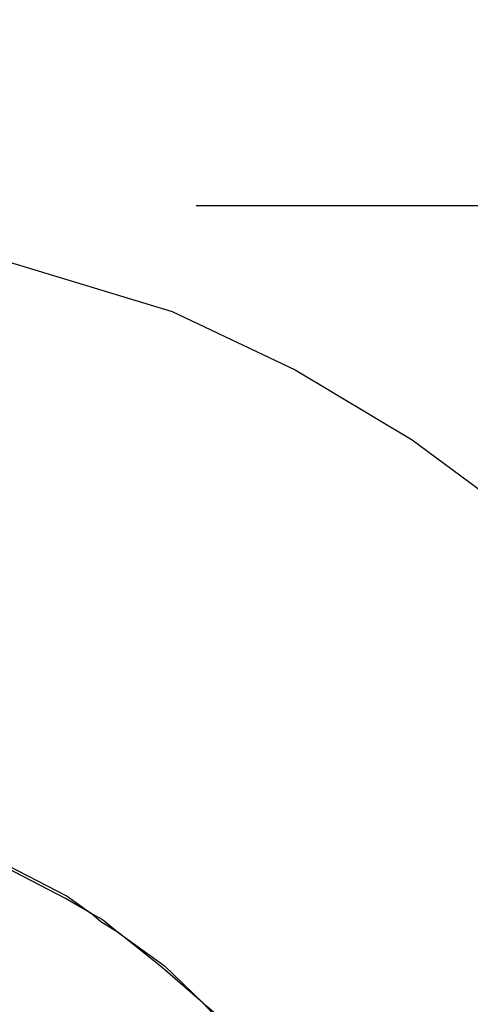
# Model space of a CAD drawing. Units: millimetres. Extents: x 159 to 900, y 110 to 995.
# Drawn here: x 400 to 408, y 229 to 246 of the extents above; entities that cross this region are included whole.
import ezdxf

# ---------------------------------------------------------------- set-up
doc = ezdxf.new("R2010")
doc.units = ezdxf.units.MM
doc.layers.add('COTA', color=1, linetype='Continuous')
doc.layers.add('RUBINETTOS', color=2, linetype='Continuous')
doc.styles.get("Standard").update_dxf_attribs({"font": 'arial.ttf'})
doc.dimstyles.new('Milímetros', dxfattribs={"dimtxt": 11, "dimasz": 5, "dimexe": 3, "dimexo": 10, "dimgap": 3, "dimtad": 1, "dimtxsty": 'Standard', "dimblk": 'DOT', "dimcen": 2.5, "dimadec": 0, "dimazin": 0, "dimtfac": 1, "dimtmove": 0, "dimatfit": 3, "dimldrblk": 'DOT', "dimfxl": 0, "dimarcsym": 0})

# ---------------------------------------------------------------- blocks, each defined once
blk = doc.blocks.new('_Dot')
at = {"color": 0, "linetype": 'ByBlock', "lineweight": -2}
blk.add_line((-0.5, 0), (-1, 0), dxfattribs=at)
at = {"color": 0, "linetype": 'ByBlock', "const_width": 0.5}
blk.add_lwpolyline([(-0.25, 0, 1), (0.25, 0, 1)], format="xyb", close=True, dxfattribs=at)
blk = doc.blocks.new('*D35')
at = {"layer": 'COTA', "color": 0, "lineweight": -2}
for p, q in [((175.273, 228.146), (175.273, 265.709)), ((417.694, 228.146), (417.694, 265.709)), ((180.273, 262.709), (412.694, 262.709))]:
    blk.add_line(p, q, dxfattribs=at)
at = {"layer": 'Defpoints', "color": 0}
for p in [(417.694, 262.709), (175.273, 218.146), (417.694, 218.146)]:
    blk.add_point(p, dxfattribs=at)
at = {"layer": 'COTA', "color": 0, "lineweight": -2, "xscale": 5, "yscale": 5, "zscale": 5, "rotation": 180}
blk.add_blockref('_Dot', (175.273, 262.709), dxfattribs=at)
at = {"layer": 'COTA', "color": 0, "lineweight": -2, "xscale": 5, "yscale": 5, "zscale": 5}
blk.add_blockref('_Dot', (417.694, 262.709), dxfattribs=at)
at = {"layer": 'COTA', "color": 0, "insert": (296.484, 271.231), "char_height": 11, "attachment_point": 5}
blk.add_mtext('242', dxfattribs=at)
blk = doc.blocks.new('*D36')
at = {"layer": 'COTA', "color": 0, "lineweight": -2}
for p, q in [((402.694, 243.146), (458.283, 243.146)), ((455.283, 238.146), (455.283, 147.35)), ((425.194, 142.35), (458.283, 142.35))]:
    blk.add_line(p, q, dxfattribs=at)
at = {"layer": 'Defpoints', "color": 0}
for p in [(392.694, 243.146), (415.194, 142.35), (455.283, 142.35)]:
    blk.add_point(p, dxfattribs=at)
at = {"layer": 'COTA', "color": 0, "lineweight": -2, "xscale": 5, "yscale": 5, "zscale": 5}
for p, rotation in [((455.283, 243.146), 90), ((455.283, 142.35), 270)]:
    blk.add_blockref('_Dot', p, dxfattribs=dict(at, rotation=rotation))
at = {"layer": 'COTA', "color": 0, "insert": (446.667, 192.748), "char_height": 11, "attachment_point": 5, "rotation": 90}
blk.add_mtext('100', dxfattribs=at)

msp = doc.modelspace()

# ---------------------------------------------------------------- linework, layer by layer
at = {"layer": 'RUBINETTOS'}
for p, q in [((397.572, 242.665), (402.262, 241.243)), ((402.262, 241.243), (404.479, 240.194)), ((404.479, 240.194), (406.584, 238.932)), ((406.584, 238.932), (408.554, 237.471)), ((400.346, 230.684), (398.606, 231.586)), ((398.748, 231.564), (400.374, 230.728)), ((400.374, 230.728), (400.799, 230.424)), ((400.799, 230.424), (400.346, 230.684)), ((400.983, 230.265), (400.799, 230.424)), ((400.799, 230.424), (401.011, 230.306)), ((401.309, 230.06), (400.983, 230.265)), ((401.011, 230.306), (401.309, 230.06)), ((402.09, 229.436), (401.309, 230.06)), ((401.309, 230.06), (402.124, 229.476)), ((402.813, 228.811), (402.09, 229.436)), ((402.124, 229.476), (402.813, 228.811)), ((403.077, 228.528), (402.813, 228.811)), ((402.813, 228.811), (403.112, 228.564))]:
    msp.add_line(p, q, dxfattribs=at)

# ---------------------------------------------------------------- dimensions: what is measured, and where the dimension line sits
at = {"layer": 'COTA'}
dim = msp.add_linear_dim(base=(417.694, 262.709), p1=(175.273, 218.146), p2=(417.694, 218.146), text='242', dimstyle='Milímetros', dxfattribs=at)
dim.commit()
dim.dimension.update_dxf_attribs({"geometry": '*D35', "text_midpoint": (296.484, 271.231)})
dim = msp.add_linear_dim(base=(455.283, 142.35), p1=(392.694, 243.146), p2=(415.194, 142.35), angle=90, text='100', dimstyle='Milímetros', dxfattribs=at)
dim.commit()
dim.dimension.update_dxf_attribs({"geometry": '*D36', "text_midpoint": (446.667, 192.748)})

doc.saveas('drawing.dxf')
